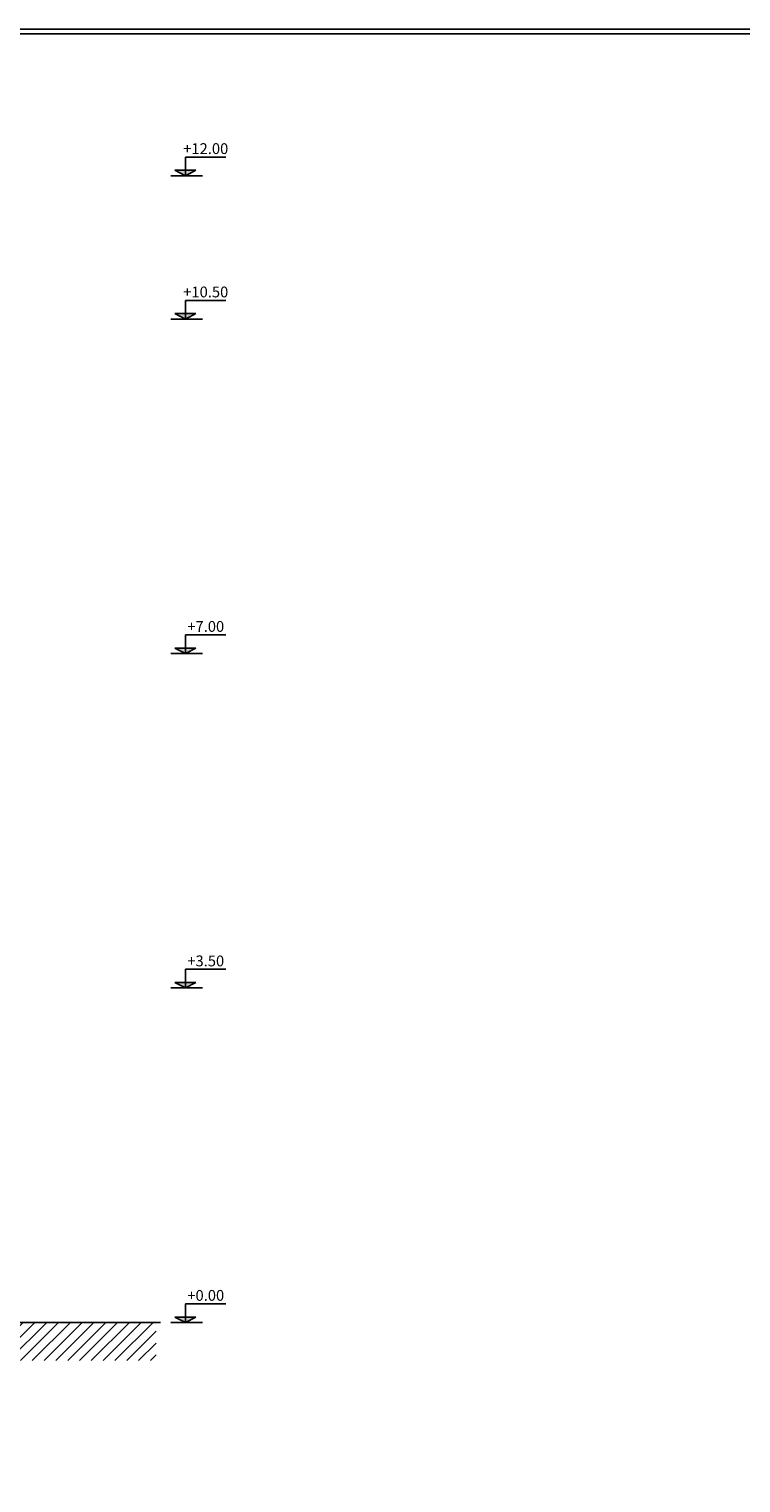
# Model space of a CAD drawing. Extents: x 108 to 251, y 46 to 128.
# Drawn here: x 143 to 151, y 81 to 97 of the extents above; entities that cross this region are included whole.
import ezdxf
from ezdxf.enums import TextEntityAlignment as Align

# ---------------------------------------------------------------- set-up
doc = ezdxf.new("R2010")
doc.units = 0
doc.header["$LTSCALE"] = 0.4
doc.header["$MEASUREMENT"] = 0
doc.layers.get('0').update_dxf_attribs({"linetype": 'CONTINUOUS'})
for name, color, linetype in [('H', 7, 'CONTINUOUS'), ('L', 7, 'CONTINUOUS'), ('WALL', 4, 'CONTINUOUS')]:
    doc.layers.add(name, color=color, linetype=linetype)

# ---------------------------------------------------------------- blocks, each defined once
blk = doc.blocks.new('stat2')
for p, q in [((0, 0.488), (1.06, 0.488)), ((0, 0), (0, 0.488)), ((-0.271, 0.141), (0, 0.141)), ((0, 0), (-0.271, 0.141)), ((0, 0), (0.271, 0.141)), ((0.271, 0.141), (0, 0.141)), ((-0.379, 0), (0.446, 0))]:
    blk.add_line(p, q)
blk.add_solid([(-0.271, 0.141), (0.271, 0.141), (0, 0)])
blk.add_attdef('STATHMN', text='', height=0.283).set_placement((0.534, 0.566), align=Align.CENTER)

msp = doc.modelspace()

# ---------------------------------------------------------------- hatches: boundary and pattern name
at = {"layer": 'H'}
h = msp.add_hatch(dxfattribs=at)
h.set_pattern_fill('ANSI31', color=256, scale=0.7, style=0)
h.paths.add_polyline_path([(128.347, 83.147), (144.431, 83.147), (144.431, 82.748), (128.347, 82.748)])

# ---------------------------------------------------------------- linework, layer by layer
at = {"layer": 'L'}
for points in [[(171.736, 66.254), (114.144, 66.254), (114.144, 96.681), (171.736, 96.681)], [(171.686, 66.304), (114.194, 66.304), (114.194, 96.631), (171.686, 96.631)]]:
    msp.add_lwpolyline(points, close=True, dxfattribs=at)
at = {"layer": 'WALL'}
msp.add_line((142.782, 83.147), (144.477, 83.147), dxfattribs=at)

# ---------------------------------------------------------------- block references
at = {"layer": 'L', "xscale": 0.4, "yscale": 0.4, "zscale": 0.4}
for p, values in [((144.738, 95.147), {'STATHMN': '+12.00'}), ((144.738, 93.647), {'STATHMN': '+10.50'}), ((144.738, 90.147), {'STATHMN': '+7.00'}), ((144.738, 86.647), {'STATHMN': '+3.50'}), ((144.738, 83.147), {'STATHMN': '+0.00'})]:
    msp.add_blockref('stat2', p, dxfattribs=at).add_auto_attribs(values)

doc.saveas('drawing.dxf')
